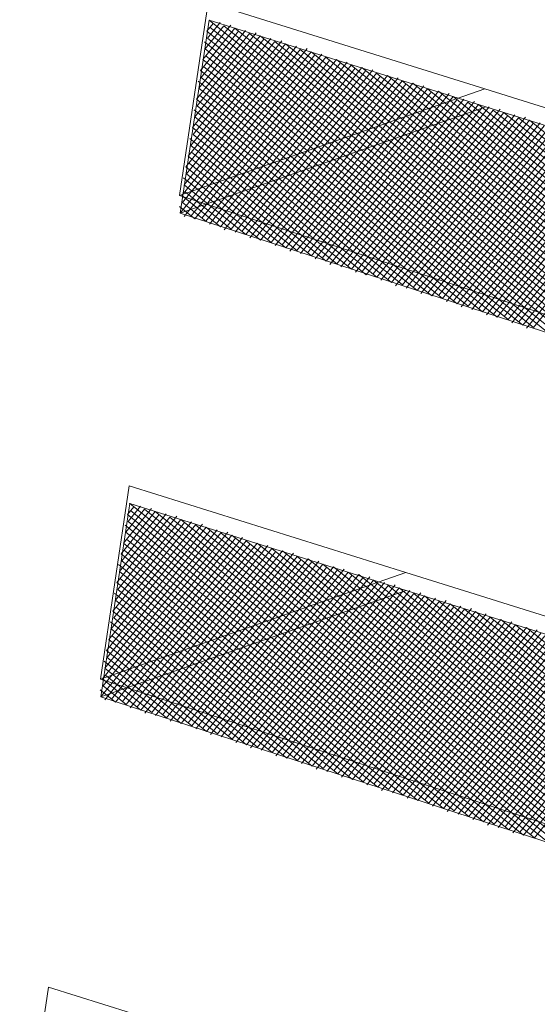
# Model space of a CAD drawing. Units: millimetres. Extents: x 550177 to 551949, y 6579349 to 6580374.
# Drawn here: x 550766 to 550767, y 6579937 to 6579939 of the extents above; entities that cross this region are included whole.
import ezdxf

# ---------------------------------------------------------------- set-up
doc = ezdxf.new("R2010")
doc.units = ezdxf.units.MM
doc.header["$MEASUREMENT"] = 0
doc.layers.add('1', color=7, linetype='Continuous', lineweight=13)
doc.layers.add('PUU-TEE', color=4, linetype='Continuous', lineweight=13)

msp = doc.modelspace()

# ---------------------------------------------------------------- linework, layer by layer
at = {"layer": '1', "color": 7, "linetype": 'Continuous'}
for p, q in [((550766.14442574, 6579938.90759382), (550766.21365099, 6579938.99307987)), ((550766.14924069, 6579938.92942994), (550766.20587953, 6579938.99937308)), ((550766.15405564, 6579938.95126607), (550766.19181486, 6579938.99789482)), ((550766.15739233, 6579938.98716685), (550766.16997874, 6579939.00270977)), ((550766.15887059, 6579938.97310219), (550766.1840434, 6579939.00418803)), ((550767.00929638, 6579938.32304375), (550766.16220728, 6579939.00900298)), ((550766.97968879, 6579938.3341519), (550766.16368554, 6579938.99493831)), ((550767.0311325, 6579938.3182288), (550766.19181486, 6579938.99789482)), ((550767.06074008, 6579938.30712065), (550766.21365099, 6579938.99307987)), ((550766.12960072, 6579938.77805534), (550766.28693081, 6579938.97234183)), ((550766.13293741, 6579938.81395612), (550766.26509469, 6579938.97715678)), ((550766.1362741, 6579938.84985691), (550766.24325857, 6579938.98197172)), ((550766.13775236, 6579938.83579225), (550766.25732323, 6579938.98344998)), ((550766.14108905, 6579938.87169303), (550766.23548711, 6579938.98826493)), ((550766.145904, 6579938.89352916), (550766.22142245, 6579938.98678667)), ((550766.95785267, 6579938.33896685), (550766.15739233, 6579938.98716685)), ((550766.92824509, 6579938.350075), (550766.15887059, 6579938.97310219)), ((550767.09034767, 6579938.2960125), (550766.24325857, 6579938.98197172)), ((550767.11218379, 6579938.29119755), (550766.26509469, 6579938.97715678)), ((550766.11181918, 6579938.67664618), (550766.33837452, 6579938.95641873)), ((550766.11515587, 6579938.71254697), (550766.3165384, 6579938.96123367)), ((550766.11663413, 6579938.6984823), (550766.32430986, 6579938.95494047)), ((550766.11997082, 6579938.73438309), (550766.30876694, 6579938.96752688)), ((550766.12478577, 6579938.75621921), (550766.29470227, 6579938.96604862)), ((550766.12812246, 6579938.79212), (550766.27286615, 6579938.97086357)), ((550766.89863751, 6579938.36118315), (550766.15257738, 6579938.96533073)), ((550767.14179137, 6579938.2800894), (550766.29470227, 6579938.96604862)), ((550767.1636275, 6579938.27527445), (550766.3165384, 6579938.96123367)), ((550766.10366754, 6579938.61890927), (550766.3679821, 6579938.94531057)), ((550766.10700423, 6579938.65481006), (550766.34614598, 6579938.95012552)), ((550766.10848249, 6579938.64074539), (550766.36021064, 6579938.95160378)), ((550766.111439, 6579938.61261607), (550766.37575356, 6579938.93901737)), ((550766.12550366, 6579938.61409432), (550766.38981823, 6579938.94049563)), ((550766.13327512, 6579938.60780112), (550766.39758968, 6579938.93420242)), ((550766.87680138, 6579938.3659981), (550766.15405564, 6579938.95126607)), ((550766.8471938, 6579938.37710625), (550766.15553389, 6579938.9372014)), ((550767.19323508, 6579938.2641663), (550766.34614598, 6579938.95012552)), ((550767.22284266, 6579938.25305814), (550766.3679821, 6579938.94531057)), ((550767.24467878, 6579938.2482432), (550766.39758968, 6579938.93420242)), ((550766.14733978, 6579938.60927937), (550766.40536114, 6579938.92790922)), ((550766.81758622, 6579938.38821441), (550766.14924069, 6579938.92942994)), ((550766.79575009, 6579938.39302936), (550766.15071895, 6579938.91536528)), ((550766.15511124, 6579938.60298617), (550766.41942581, 6579938.92938747)), ((550766.1628827, 6579938.59669297), (550766.42719727, 6579938.92309427)), ((550766.17694737, 6579938.59817122), (550766.44126193, 6579938.92457253)), ((550766.18471883, 6579938.59187802), (550766.44903339, 6579938.91827932)), ((550766.20655495, 6579938.58706307), (550766.47086951, 6579938.91346437)), ((550767.27428637, 6579938.23713504), (550766.41942581, 6579938.92938747)), ((550767.29612249, 6579938.2323201), (550766.44903339, 6579938.91827932)), ((550767.32573007, 6579938.22121194), (550766.47086951, 6579938.91346437)), ((550766.76614251, 6579938.40413751), (550766.14442574, 6579938.90759382)), ((550766.74430639, 6579938.40895246), (550766.145904, 6579938.89352916)), ((550766.19249029, 6579938.58558481), (550766.45680485, 6579938.91198612)), ((550766.21432641, 6579938.58076987), (550766.47864097, 6579938.90717117)), ((550766.22839107, 6579938.58224812), (550766.49270564, 6579938.90864943)), ((550766.23616253, 6579938.57595492), (550766.5004771, 6579938.90235622)), ((550766.24393399, 6579938.56966171), (550766.50824856, 6579938.89606302)), ((550766.25799866, 6579938.57113997), (550766.52231322, 6579938.89754127)), ((550766.27983478, 6579938.56632502), (550766.54414934, 6579938.89272632)), ((550767.35533765, 6579938.21010379), (550766.5004771, 6579938.90235622)), ((550767.37717378, 6579938.20528884), (550766.52231322, 6579938.89754127)), ((550766.7146988, 6579938.42006061), (550766.13961079, 6579938.8857577)), ((550766.26577011, 6579938.56484677), (550766.53008468, 6579938.89124807)), ((550766.28760624, 6579938.56003182), (550766.5519208, 6579938.88643312)), ((550766.2953777, 6579938.55373861), (550766.55969226, 6579938.88013992)), ((550766.30944236, 6579938.55521687), (550766.57375693, 6579938.88161817)), ((550766.31721382, 6579938.54892366), (550766.58152839, 6579938.87532497)), ((550766.32498528, 6579938.54263046), (550766.59559305, 6579938.87680322)), ((550767.40678136, 6579938.19418069), (550766.5519208, 6579938.88643312)), ((550767.43638894, 6579938.18307254), (550766.57375693, 6579938.88161817)), ((550766.68509122, 6579938.43116876), (550766.14108905, 6579938.87169303)), ((550766.6632551, 6579938.43598371), (550766.1425673, 6579938.85762837)), ((550766.33904994, 6579938.54410872), (550766.60336451, 6579938.87051002)), ((550766.3468214, 6579938.53781551), (550766.61113597, 6579938.86421682)), ((550766.36088607, 6579938.53929377), (550766.62520063, 6579938.86569507)), ((550766.36865753, 6579938.53300057), (550766.63297209, 6579938.85940187)), ((550766.37642899, 6579938.52670736), (550766.64703676, 6579938.86088012)), ((550766.39049365, 6579938.52818562), (550766.65480821, 6579938.85458692)), ((550767.45822507, 6579938.17825759), (550766.60336451, 6579938.87051002)), ((550767.48783265, 6579938.16714944), (550766.62520063, 6579938.86569507)), ((550767.50966877, 6579938.16233449), (550766.65480821, 6579938.85458692)), ((550766.63364752, 6579938.44709186), (550766.1362741, 6579938.84985691)), ((550766.61181139, 6579938.45190681), (550766.13775236, 6579938.83579225)), ((550766.39826511, 6579938.52189241), (550766.66257968, 6579938.84829372)), ((550766.40603657, 6579938.51559921), (550766.67664434, 6579938.84977197)), ((550766.42010123, 6579938.51707746), (550766.6844158, 6579938.84347877)), ((550766.42787269, 6579938.51078426), (550766.69848046, 6579938.84495702)), ((550766.44193736, 6579938.51226252), (550766.70625192, 6579938.83866382)), ((550766.45748028, 6579938.49967611), (550766.72808804, 6579938.83384887)), ((550767.53927635, 6579938.15122634), (550766.6844158, 6579938.84347877)), ((550767.56888394, 6579938.14011819), (550766.70625192, 6579938.83866382)), ((550766.58220381, 6579938.46301496), (550766.13145915, 6579938.82802079)), ((550766.55259623, 6579938.47412311), (550766.13293741, 6579938.81395612)), ((550766.44970882, 6579938.50596931), (550766.71402338, 6579938.83237062)), ((550766.47154494, 6579938.50115436), (550766.7358595, 6579938.82755567)), ((550766.4793164, 6579938.49486116), (550766.74992417, 6579938.82903392)), ((550766.49338106, 6579938.49633942), (550766.75769563, 6579938.82274072)), ((550766.50115252, 6579938.49004621), (550766.76546709, 6579938.81644752)), ((550766.50892398, 6579938.48375301), (550766.77953175, 6579938.81792577)), ((550766.5307601, 6579938.47893806), (550766.80136787, 6579938.81311082)), ((550767.59072006, 6579938.13530324), (550766.7358595, 6579938.82755567)), ((550767.62032764, 6579938.12419509), (550766.75769563, 6579938.82274072)), ((550766.5307601, 6579938.47893806), (550766.13441566, 6579938.79989146)), ((550766.52298865, 6579938.48523126), (550766.78730321, 6579938.81163257)), ((550766.53853156, 6579938.47264486), (550766.80913933, 6579938.80681762)), ((550766.55259623, 6579938.47412311), (550766.81691079, 6579938.80052442)), ((550766.56036769, 6579938.46782991), (550766.83097546, 6579938.80200267)), ((550766.57443235, 6579938.46930816), (550766.83874692, 6579938.79570947)), ((550766.58220381, 6579938.46301496), (550766.85281158, 6579938.79718772)), ((550767.64216377, 6579938.11938014), (550766.78730321, 6579938.81163257)), ((550767.67177135, 6579938.10827199), (550766.80913933, 6579938.80681762)), ((550766.50115252, 6579938.49004621), (550766.12812246, 6579938.79212)), ((550766.4793164, 6579938.49486116), (550766.12960072, 6579938.77805534)), ((550766.58997527, 6579938.45672176), (550766.86058304, 6579938.79089452)), ((550766.60403993, 6579938.45820001), (550766.8683545, 6579938.78460131)), ((550766.61181139, 6579938.45190681), (550766.88241916, 6579938.78607957)), ((550766.62587606, 6579938.45338506), (550766.89019062, 6579938.77978637)), ((550766.63364752, 6579938.44709186), (550766.89796208, 6579938.77349316)), ((550766.64141898, 6579938.44079866), (550766.91202674, 6579938.77497142)), ((550766.44970882, 6579938.50596931), (550766.12330751, 6579938.77028388)), ((550766.42010123, 6579938.51707746), (550766.12478577, 6579938.75621921)), ((550766.65548364, 6579938.44227691), (550766.9197982, 6579938.76867821)), ((550766.6632551, 6579938.43598371), (550766.93386287, 6579938.77015647)), ((550766.67102656, 6579938.4296905), (550766.94163433, 6579938.76386327)), ((550766.68509122, 6579938.43116876), (550766.94940579, 6579938.75757006)), ((550766.69286268, 6579938.42487555), (550766.96347045, 6579938.75904832)), ((550766.7146988, 6579938.42006061), (550766.98530657, 6579938.75423337)), ((550766.36865753, 6579938.53300057), (550766.11997082, 6579938.73438309)), ((550766.39826511, 6579938.52189241), (550766.12626402, 6579938.74215455)), ((550766.70692735, 6579938.42635381), (550766.97124191, 6579938.75275511)), ((550766.72247026, 6579938.4137674), (550766.99307803, 6579938.74794017)), ((550766.73653493, 6579938.41524566), (550767.00084949, 6579938.74164696)), ((550766.74430639, 6579938.40895246), (550767.01491416, 6579938.74312522)), ((550766.75837105, 6579938.41043071), (550767.02268562, 6579938.73683201)), ((550766.76614251, 6579938.40413751), (550767.03675028, 6579938.73831027)), ((550766.33904994, 6579938.54410872), (550766.12144907, 6579938.72031843)), ((550766.77391397, 6579938.3978443), (550767.04452174, 6579938.73201707)), ((550766.78797863, 6579938.39932256), (550767.0522932, 6579938.72572386)), ((550766.79575009, 6579938.39302936), (550767.06635786, 6579938.72720212)), ((550766.80352155, 6579938.38673615), (550767.07412932, 6579938.72090891)), ((550766.81758622, 6579938.38821441), (550767.08819398, 6579938.72238717)), ((550766.31721382, 6579938.54892366), (550766.11515587, 6579938.71254697)), ((550766.28760624, 6579938.56003182), (550766.11663413, 6579938.6984823)), ((550766.26577011, 6579938.56484677), (550766.11034092, 6579938.69071084)), ((550766.23616253, 6579938.57595492), (550766.11181918, 6579938.67664618)), ((550766.18471883, 6579938.59187802), (550766.10700423, 6579938.65481006)), ((550766.20655495, 6579938.58706307), (550766.11329743, 6579938.66258152)), ((550766.15511124, 6579938.60298617), (550766.10848249, 6579938.64074539)), ((550766.13327512, 6579938.60780112), (550766.10218928, 6579938.63297394)), ((550765.98882668, 6579937.95271742), (550766.04546551, 6579938.02266056)), ((550765.99364162, 6579937.97455355), (550766.03140085, 6579938.02118231)), ((550765.99697832, 6579938.01045433), (550766.00956472, 6579938.02599725)), ((550765.99845657, 6579937.99638967), (550766.02362939, 6579938.02747551)), ((550766.84888236, 6579937.34633123), (550766.00179326, 6579938.03229046)), ((550766.81927478, 6579937.35743938), (550766.00327152, 6579938.01822579)), ((550766.87071848, 6579937.34151628), (550766.03140085, 6579938.02118231)), ((550765.97252339, 6579937.8372436), (550766.10468068, 6579938.00044426)), ((550765.97586009, 6579937.87314439), (550766.08284455, 6579938.0052592)), ((550765.97733834, 6579937.85907973), (550766.09690922, 6579938.00673746)), ((550765.98067503, 6579937.89498051), (550766.07507309, 6579938.01155241)), ((550765.98401173, 6579937.9308813), (550766.05323697, 6579938.01636736)), ((550765.98548998, 6579937.91681664), (550766.06100843, 6579938.01007415)), ((550766.79743866, 6579937.36225433), (550765.99697832, 6579938.01045433)), ((550766.90032607, 6579937.33040813), (550766.05323697, 6579938.01636736)), ((550766.92993365, 6579937.31929998), (550766.08284455, 6579938.0052592)), ((550766.95176977, 6579937.31448503), (550766.10468068, 6579938.00044426)), ((550765.95140516, 6579937.69993366), (550766.1779605, 6579937.97970621)), ((550765.95474186, 6579937.73583445), (550766.15612438, 6579937.98452116)), ((550765.95622011, 6579937.72176978), (550766.16389584, 6579937.97822795)), ((550765.9595568, 6579937.75767057), (550766.14835292, 6579937.99081436)), ((550765.96437175, 6579937.7795067), (550766.13428826, 6579937.9893361)), ((550765.96770845, 6579937.81540748), (550766.11245214, 6579937.99415105)), ((550765.9691867, 6579937.80134282), (550766.1265168, 6579937.99562931)), ((550766.73822349, 6579937.38447064), (550765.99216337, 6579937.98861821)), ((550766.76783107, 6579937.37336248), (550765.99845657, 6579937.99638967)), ((550766.98137736, 6579937.30337688), (550766.13428826, 6579937.9893361)), ((550767.00321348, 6579937.29856193), (550766.15612438, 6579937.98452116)), ((550765.94325352, 6579937.64219675), (550766.20756809, 6579937.96859806)), ((550765.94659021, 6579937.67809754), (550766.18573196, 6579937.973413)), ((550765.94806847, 6579937.66403287), (550766.19979663, 6579937.97489126)), ((550765.95102498, 6579937.63590355), (550766.21533955, 6579937.96230485)), ((550765.96508965, 6579937.6373818), (550766.22940421, 6579937.96378311)), ((550766.71638737, 6579937.38928558), (550765.99364162, 6579937.97455355)), ((550766.68677978, 6579937.40039374), (550765.99511988, 6579937.96048888)), ((550767.03282106, 6579937.28745378), (550766.18573196, 6579937.973413)), ((550767.06242864, 6579937.27634563), (550766.20756809, 6579937.96859806)), ((550765.97286111, 6579937.6310886), (550766.23717567, 6579937.9574899)), ((550765.98692577, 6579937.63256686), (550766.24494713, 6579937.9511967)), ((550766.6571722, 6579937.41150189), (550765.98882668, 6579937.95271742)), ((550766.63533608, 6579937.41631684), (550765.99030493, 6579937.93865276)), ((550765.99469723, 6579937.62627365), (550766.25901179, 6579937.95267496)), ((550766.00246869, 6579937.61998045), (550766.26678325, 6579937.94638175)), ((550766.01653335, 6579937.6214587), (550766.28084792, 6579937.94786001)), ((550766.02430481, 6579937.6151655), (550766.28861938, 6579937.9415668)), ((550767.08426477, 6579937.27153068), (550766.23717567, 6579937.9574899)), ((550767.11387235, 6579937.26042252), (550766.25901179, 6579937.95267496)), ((550767.13570847, 6579937.25560758), (550766.28861938, 6579937.9415668)), ((550766.6057285, 6579937.42742499), (550765.98401173, 6579937.9308813)), ((550766.03207627, 6579937.6088723), (550766.29639084, 6579937.9352736)), ((550766.04614094, 6579937.61035055), (550766.3104555, 6579937.93675186)), ((550766.05391239, 6579937.60405735), (550766.31822696, 6579937.93045865)), ((550766.06797706, 6579937.6055356), (550766.33229162, 6579937.93193691)), ((550766.07574852, 6579937.5992424), (550766.34006308, 6579937.9256437)), ((550766.08351998, 6579937.59294919), (550766.34783454, 6579937.9193505)), ((550766.09758464, 6579937.59442745), (550766.3618992, 6579937.92082875)), ((550767.16531606, 6579937.24449942), (550766.3104555, 6579937.93675186)), ((550767.19492364, 6579937.23339127), (550766.34006308, 6579937.9256437)), ((550767.21675976, 6579937.22857632), (550766.3618992, 6579937.92082875)), ((550766.55428479, 6579937.44334809), (550765.97919678, 6579937.90904518)), ((550766.58389237, 6579937.43223994), (550765.98548998, 6579937.91681664)), ((550766.1053561, 6579937.58813425), (550766.36967066, 6579937.91453555)), ((550766.11942076, 6579937.5896125), (550766.38373533, 6579937.91601381)), ((550766.12719222, 6579937.5833193), (550766.39150679, 6579937.9097206)), ((550766.13496368, 6579937.57702609), (550766.39927825, 6579937.9034274)), ((550766.14902835, 6579937.57850435), (550766.41334291, 6579937.90490565)), ((550766.15679981, 6579937.57221115), (550766.42111437, 6579937.89861245)), ((550766.16457127, 6579937.56591794), (550766.43517903, 6579937.90009071)), ((550767.24636735, 6579937.21746817), (550766.39150679, 6579937.9097206)), ((550767.27597493, 6579937.20636002), (550766.41334291, 6579937.90490565)), ((550766.52467721, 6579937.45445624), (550765.98067503, 6579937.89498051)), ((550766.50284108, 6579937.45927119), (550765.98215329, 6579937.88091585)), ((550766.17863593, 6579937.5673962), (550766.44295049, 6579937.8937975)), ((550766.18640739, 6579937.56110299), (550766.45072195, 6579937.8875043)), ((550766.20047205, 6579937.56258125), (550766.46478662, 6579937.88898255)), ((550766.20824351, 6579937.55628805), (550766.47255808, 6579937.88268935)), ((550766.21601497, 6579937.54999484), (550766.48662274, 6579937.88416761)), ((550767.29781105, 6579937.20154507), (550766.44295049, 6579937.8937975)), ((550767.32741863, 6579937.19043692), (550766.46478662, 6579937.88898255)), ((550766.4732335, 6579937.47037934), (550765.97586009, 6579937.87314439)), ((550766.45139738, 6579937.47519429), (550765.97733834, 6579937.85907973)), ((550766.23007964, 6579937.5514731), (550766.4943942, 6579937.8778744)), ((550766.23785109, 6579937.54517989), (550766.50216566, 6579937.8715812)), ((550766.24562255, 6579937.53888669), (550766.51623032, 6579937.87305945)), ((550766.25968722, 6579937.54036495), (550766.52400178, 6579937.86676625)), ((550766.26745868, 6579937.53407174), (550766.53806645, 6579937.8682445)), ((550766.28152334, 6579937.53555), (550766.54583791, 6579937.8619513)), ((550767.34925476, 6579937.18562197), (550766.4943942, 6579937.8778744)), ((550767.37886234, 6579937.17451382), (550766.52400178, 6579937.86676625)), ((550767.40846992, 6579937.16340567), (550766.54583791, 6579937.8619513)), ((550766.4217898, 6579937.48630244), (550765.97104514, 6579937.85130827)), ((550766.2892948, 6579937.52925679), (550766.55360937, 6579937.8556581)), ((550766.29706626, 6579937.52296359), (550766.56767403, 6579937.85713635)), ((550766.31113092, 6579937.52444185), (550766.57544549, 6579937.85084315)), ((550766.31890238, 6579937.51814864), (550766.58951015, 6579937.8523214)), ((550766.33296705, 6579937.5196269), (550766.59728161, 6579937.8460282)), ((550766.34073851, 6579937.51333369), (550766.60505307, 6579937.839735)), ((550766.34850997, 6579937.50704049), (550766.61911773, 6579937.84121325)), ((550767.43030605, 6579937.15859072), (550766.57544549, 6579937.85084315)), ((550767.45991363, 6579937.14748257), (550766.59728161, 6579937.8460282)), ((550766.39218221, 6579937.49741059), (550765.97252339, 6579937.8372436)), ((550766.37034609, 6579937.50222554), (550765.97400165, 6579937.82317894)), ((550766.36257463, 6579937.50851875), (550766.62688919, 6579937.83492005)), ((550766.37034609, 6579937.50222554), (550766.64095386, 6579937.83639831)), ((550766.37811755, 6579937.49593234), (550766.64872532, 6579937.8301051)), ((550766.39218221, 6579937.49741059), (550766.65649678, 6579937.8238119)), ((550766.39995367, 6579937.49111739), (550766.67056144, 6579937.82529015)), ((550766.41401834, 6579937.49259565), (550766.6783329, 6579937.81899695)), ((550766.4217898, 6579937.48630244), (550766.69239756, 6579937.8204752)), ((550767.48174975, 6579937.14266762), (550766.62688919, 6579937.83492005)), ((550767.51135733, 6579937.13155947), (550766.64872532, 6579937.8301051)), ((550767.54096492, 6579937.12045132), (550766.6783329, 6579937.81899695)), ((550766.34073851, 6579937.51333369), (550765.96770845, 6579937.81540748)), ((550766.31890238, 6579937.51814864), (550765.9691867, 6579937.80134282)), ((550766.42956125, 6579937.48000924), (550766.70016902, 6579937.814182)), ((550766.44362592, 6579937.48148749), (550766.70794048, 6579937.8078888)), ((550766.45139738, 6579937.47519429), (550766.72200515, 6579937.80936705)), ((550766.46546204, 6579937.47667254), (550766.72977661, 6579937.80307385)), ((550767.56280104, 6579937.11563637), (550766.70016902, 6579937.814182)), ((550767.59240862, 6579937.10452821), (550766.72977661, 6579937.80307385)), ((550766.2892948, 6579937.52925679), (550765.9628935, 6579937.79357136)), ((550766.25968722, 6579937.54036495), (550765.96437175, 6579937.7795067)), ((550766.4732335, 6579937.47037934), (550766.73754807, 6579937.79678064)), ((550766.48100496, 6579937.46408614), (550766.75161273, 6579937.7982589)), ((550766.49506962, 6579937.46556439), (550766.75938419, 6579937.7919657)), ((550766.50284108, 6579937.45927119), (550766.77344885, 6579937.79344395)), ((550766.51061254, 6579937.45297798), (550766.78122031, 6579937.78715075)), ((550766.52467721, 6579937.45445624), (550766.78899177, 6579937.78085754)), ((550766.53244867, 6579937.44816304), (550766.80305643, 6579937.7823358)), ((550767.61424475, 6579937.09971327), (550766.75161273, 6579937.7982589)), ((550767.64385233, 6579937.08860511), (550766.78122031, 6579937.78715075)), ((550767.67345991, 6579937.07749696), (550766.80305643, 6579937.7823358)), ((550766.23785109, 6579937.54517989), (550765.96585001, 6579937.76544203)), ((550766.54651333, 6579937.44964129), (550766.8108279, 6579937.7760426)), ((550766.55428479, 6579937.44334809), (550766.82489256, 6579937.77752085)), ((550766.56205625, 6579937.43705488), (550766.83266402, 6579937.77122765)), ((550766.57612091, 6579937.43853314), (550766.84043548, 6579937.76493444)), ((550766.58389237, 6579937.43223994), (550766.85450014, 6579937.7664127)), ((550766.59795704, 6579937.43371819), (550766.8622716, 6579937.7601195)), ((550766.6057285, 6579937.42742499), (550766.87633626, 6579937.76159775)), ((550766.20824351, 6579937.55628805), (550765.9595568, 6579937.75767057)), ((550766.17863593, 6579937.5673962), (550765.96103506, 6579937.74360591)), ((550766.61349996, 6579937.42113178), (550766.88410772, 6579937.75530455)), ((550766.62756462, 6579937.42261004), (550766.89187918, 6579937.74901134)), ((550766.63533608, 6579937.41631684), (550766.90594385, 6579937.7504896)), ((550766.64310754, 6579937.41002363), (550766.91371531, 6579937.7441964)), ((550766.6571722, 6579937.41150189), (550766.92777997, 6579937.74567465)), ((550766.66494366, 6579937.40520868), (550766.93555143, 6579937.73938145)), ((550766.15679981, 6579937.57221115), (550765.95474186, 6579937.73583445)), ((550766.12719222, 6579937.5833193), (550765.95622011, 6579937.72176978)), ((550766.67900833, 6579937.40668694), (550766.94332289, 6579937.73308824)), ((550766.68677978, 6579937.40039374), (550766.95738755, 6579937.7345665)), ((550766.69455124, 6579937.39410053), (550766.96515901, 6579937.7282733)), ((550766.70861591, 6579937.39557879), (550766.97922368, 6579937.72975155)), ((550766.71638737, 6579937.38928558), (550766.98699514, 6579937.72345835)), ((550766.1053561, 6579937.58813425), (550765.94992691, 6579937.71399833)), ((550766.07574852, 6579937.5992424), (550765.95140516, 6579937.69993366)), ((550766.72415883, 6579937.38299238), (550766.99476659, 6579937.71716514)), ((550766.73822349, 6579937.38447064), (550767.00883126, 6579937.7186434)), ((550766.74599495, 6579937.37817743), (550767.01660272, 6579937.7123502)), ((550766.76005961, 6579937.37965569), (550767.03066738, 6579937.71382845)), ((550766.76783107, 6579937.37336248), (550767.03843884, 6579937.70753525)), ((550766.77560253, 6579937.36706928), (550767.0462103, 6579937.70124204)), ((550766.7896672, 6579937.36854753), (550767.06027496, 6579937.7027203)), ((550766.04614094, 6579937.61035055), (550765.95288342, 6579937.685869)), ((550766.79743866, 6579937.36225433), (550767.06804642, 6579937.69642709)), ((550766.81150332, 6579937.36373259), (550767.08211109, 6579937.69790535)), ((550766.81927478, 6579937.35743938), (550767.08988255, 6579937.69161215)), ((550766.02430481, 6579937.6151655), (550765.94659021, 6579937.67809754)), ((550765.99469723, 6579937.62627365), (550765.94806847, 6579937.66403287)), ((550765.97286111, 6579937.6310886), (550765.94177527, 6579937.65626142))]:
    msp.add_line(p, q, dxfattribs=at)
for p in [(550766.16220728, 6579939.00900298), (550766.00179326, 6579938.03229046)]:
    msp.add_point(p, dxfattribs=at)

# ---------------------------------------------------------------- meshes
mesh = msp.add_polyface(dxfattribs=at)
corners = [(550768.65528466, 6579938.8302149), (550768.73270401, 6579939.24362298), (550768.08194444, 6579939.0169938), (550766.87977458, 6579939.8246184), (550766.2626033, 6579939.60968645), (550766.32114304, 6579939.99978016), (550766.32114304, 6579939.99978016)]
mesh.append_faces([[corners[k] for k in face] for face in [(0, 0, 1, 2), (2, 1, 3, 4), (4, 3, 6, 5)]], dxfattribs={"vtx0": -1, "vtx2": -1, "color": 7})
mesh = msp.add_polyface(dxfattribs=at)
corners = [(550768.4963489, 6579937.83943772), (550768.57376825, 6579938.2528458), (550767.92300868, 6579938.02621661), (550766.72083882, 6579938.83384122), (550766.10366754, 6579938.61890927), (550766.16220728, 6579939.00900298), (550766.16220728, 6579939.00900298)]
mesh.append_faces([[corners[k] for k in face] for face in [(0, 0, 1, 2), (2, 1, 3, 4), (4, 3, 6, 5)]], dxfattribs={"vtx0": -1, "vtx2": -1, "color": 7})
mesh = msp.add_polyface(dxfattribs=at)
corners = [(550768.33593488, 6579936.8627252), (550768.41335424, 6579937.27613328), (550767.76259467, 6579937.0495041), (550766.5604248, 6579937.8571287), (550765.94325352, 6579937.64219675), (550766.00179326, 6579938.03229046), (550766.00179326, 6579938.03229046)]
mesh.append_faces([[corners[k] for k in face] for face in [(0, 0, 1, 2), (2, 1, 3, 4), (4, 3, 6, 5)]], dxfattribs={"vtx0": -1, "vtx2": -1, "color": 7})
at = {"layer": 'PUU-TEE', "linetype": 'Continuous'}
mesh = msp.add_polyface(dxfattribs=at)
corners = [(550768.65330772, 6579938.86810043), (550768.73040268, 6579939.28156913), (550768.07982113, 6579939.05442942), (550766.87701797, 6579939.86111056), (550766.26001552, 6579939.64569444), (550766.31824917, 6579940.03583396), (550766.31824917, 6579940.03583396)]
mesh.append_faces([[corners[k] for k in face] for face in [(0, 0, 1, 2), (2, 1, 3, 4), (4, 3, 6, 5)]], dxfattribs={"vtx0": -1, "vtx2": -1})
mesh = msp.add_polyface(dxfattribs=at)
corners = [(550768.49514937, 6579937.87719885), (550768.57224434, 6579938.29066755), (550767.92166278, 6579938.06352785), (550766.71885963, 6579938.87020898), (550766.10185717, 6579938.65479286), (550766.16009083, 6579939.04493238), (550766.16009083, 6579939.04493238)]
mesh.append_faces([[corners[k] for k in face] for face in [(0, 0, 1, 2), (2, 1, 3, 4), (4, 3, 6, 5)]], dxfattribs={"vtx0": -1, "vtx2": -1})
mesh = msp.add_polyface(dxfattribs=at)
corners = [(550768.33550173, 6579936.90036077), (550768.4125967, 6579937.31382947), (550767.76201515, 6579937.08668977), (550766.55921199, 6579937.8933709), (550765.94220953, 6579937.67795478), (550766.00044319, 6579938.0680943), (550766.00044319, 6579938.0680943)]
mesh.append_faces([[corners[k] for k in face] for face in [(0, 0, 1, 2), (2, 1, 3, 4), (4, 3, 6, 5)]], dxfattribs={"vtx0": -1, "vtx2": -1})
mesh = msp.add_polyface(dxfattribs=at)
corners = [(550768.17254557, 6579935.8876193), (550768.24964054, 6579936.301088), (550767.59905899, 6579936.07394829), (550766.39625583, 6579936.88062943), (550765.77925337, 6579936.66521331), (550765.83748703, 6579937.05535283), (550765.83748703, 6579937.05535283)]
mesh.append_faces([[corners[k] for k in face] for face in [(0, 0, 1, 2), (2, 1, 3, 4), (4, 3, 6, 5)]], dxfattribs={"vtx0": -1, "vtx2": -1})

doc.saveas('drawing.dxf')
